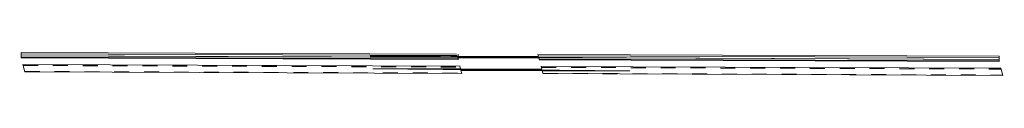
# Model space of a CAD drawing. Units: inches. Extents: x 5.24 to 11.83, y -6.05 to -5.89.
import ezdxf

# ---------------------------------------------------------------- set-up
doc = ezdxf.new("R2010")
doc.units = ezdxf.units.IN
doc.header["$MEASUREMENT"] = 0
doc.linetypes.add('HIDDEN', pattern=[0.2, 0.1, -0.1])
doc.layers.get('0').update_dxf_attribs({"color": 254, "true_color": 0xc2ced6})
doc.layers.add('FASCIA', color=7, linetype='Continuous', lineweight=20)

# ---------------------------------------------------------------- blocks, each defined once
blk = doc.blocks.new('VIEWS-085617')
at = {"layer": 'FASCIA'}
for p, q in [((5.305, 8.7899), (5.2957, 6.3796)), ((11.8502, 6.3564), (11.8595, 8.7668)), ((8.2235, 8.2698), (5.3031, 8.281)), ((11.8575, 8.2442), (8.7684, 8.2561)), ((5.2996, 7.3952), (8.7661, 7.3818)), ((8.81, 7.3616), (5.2996, 7.3752)), ((9.3128, 7.3682), (11.8541, 7.3584)), ((11.854, 7.3384), (9.3449, 7.348)), ((5.2969, 6.695), (8.2235, 6.6838)), ((8.7684, 6.6701), (11.8514, 6.6582)), ((8.2235, 6.4987), (5.2962, 6.51)), ((8.2235, 6.5134), (5.2963, 6.5247)), ((11.8507, 6.4879), (8.7684, 6.4998)), ((11.8507, 6.4732), (8.7684, 6.4851)), ((5.296, 6.4577), (8.2235, 6.4464)), ((8.7684, 6.4327), (11.8505, 6.4208))]:
    blk.add_line(p, q, dxfattribs=at)
at = {"layer": 'FASCIA', "lineweight": 20}
for p, q in [((8.2235, 8.7852), (5.305, 8.7899)), ((11.8595, 8.7596), (8.7684, 8.7715)), ((5.2957, 6.3861), (8.2235, 6.3748)), ((8.7684, 6.3611), (11.8502, 6.3564))]:
    blk.add_line(p, q, dxfattribs=at)
at = {"layer": 'FASCIA', "linetype": 'HIDDEN', "lineweight": 13}
for p, q in [((5.2957, 2.9247), (8.2235, 2.9247)), ((8.7684, 2.9247), (11.8502, 2.9247)), ((5.2957, 2.8885), (8.2235, 2.8885)), ((8.7684, 2.8885), (11.8502, 2.8885)), ((5.2957, 0.1342), (8.2235, 0.1342)), ((8.7684, 0.1342), (11.8502, 0.1342)), ((5.2957, 0.0892), (8.2235, 0.0892)), ((5.2957, 0.0707), (8.2235, 0.0707)), ((8.7684, 0.0892), (11.8502, 0.0892)), ((8.7684, 0.0707), (11.8502, 0.0707))]:
    blk.add_line(p, q, dxfattribs=at)
at = {"layer": 'FASCIA', "linetype": 'Continuous'}
for points in [[(8.2232, 6.2848), (8.2265, 7.1518), (8.8155, 7.3636), (7.6409, 7.7963), (8.2298, 8.0081), (8.2332, 8.8751)], [(8.7684, 6.2711), (8.7684, 7.1382), (9.3565, 7.3523), (8.1802, 7.7804), (8.7684, 7.9945), (8.7684, 8.8615)], [(8.2235, -0.09), (8.2235, 1.2502), (8.8117, 1.4643), (7.6354, 1.8924), (8.2235, 2.1064), (8.2235, 3.4466)], [(8.7684, -0.09), (8.7684, 1.2502), (9.3565, 1.4643), (8.1802, 1.8924), (8.7684, 2.1064), (8.7684, 3.4466)]]:
    blk.add_lwpolyline(points, dxfattribs=at)
at = {"layer": 'FASCIA'}
for points in [[(8.2235, -0.0168), (5.2957, -0.0168), (5.2957, 3.3398), (8.2235, 3.3398)], [(8.7684, 3.3566), (11.8502, 3.3566), (11.8502, 0), (8.7684, 0)]]:
    blk.add_lwpolyline(points, dxfattribs=at)

msp = doc.modelspace()

# ---------------------------------------------------------------- block references
at = {"extrusion": (-0.00374, -0.999887, 0.014561), "rotation": 0.2251337802907844}
msp.add_blockref('VIEWS-085617', (-0.0028, -3.4528, 5.955), dxfattribs=at)

doc.saveas('drawing.dxf')
